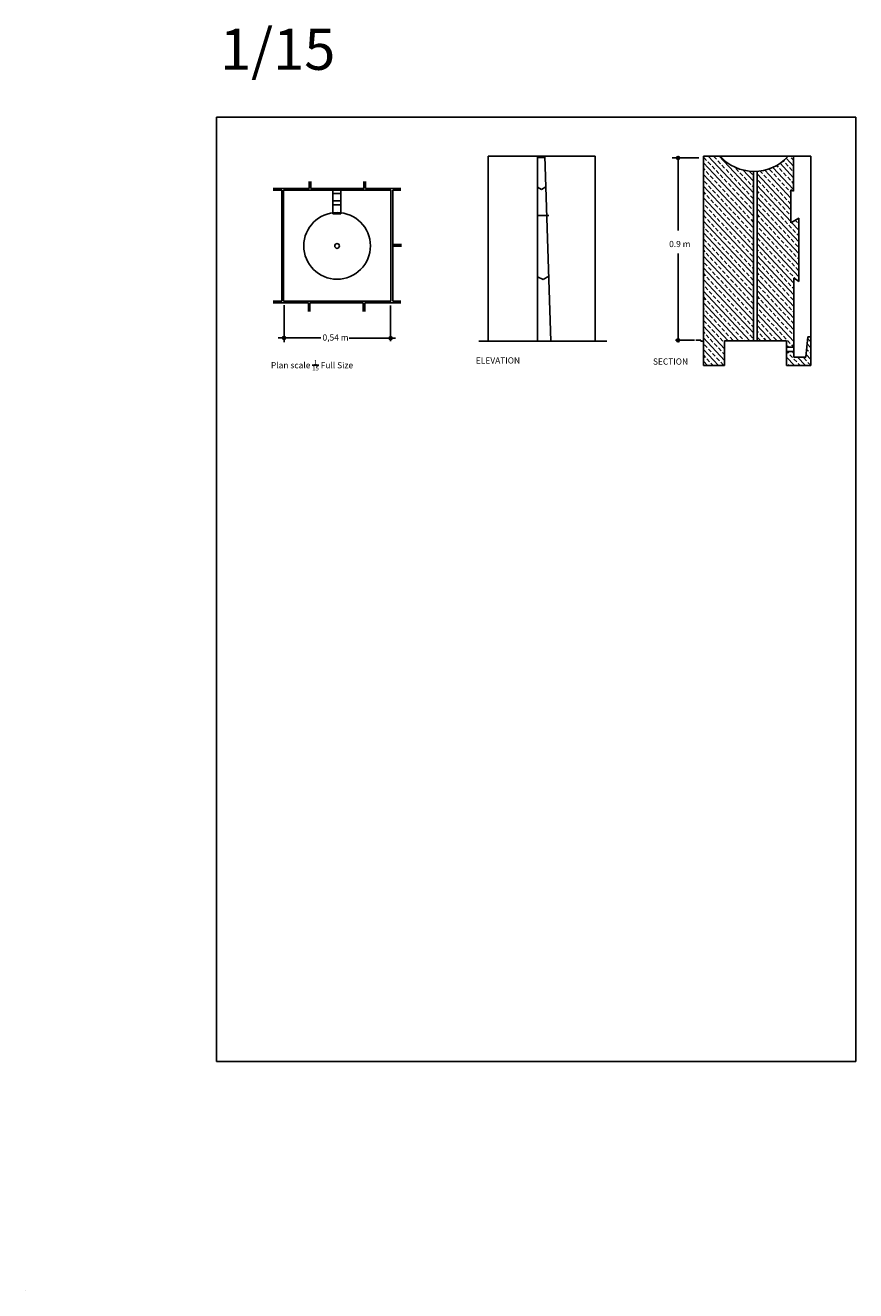
# Model space of a CAD drawing. Units: millimetres. Extents: x 0 to 8.18, y 0 to 6.16.
# Drawn here: x 0 to 4.04, y 0 to 6.16 of the extents above; entities that cross this region are included whole.
import ezdxf

# ---------------------------------------------------------------- set-up
doc = ezdxf.new("R2010")
doc.units = ezdxf.units.MM
for name, color, linetype in [('1-15 corte', 3, 'Continuous'), ('1-15 vista', 2, 'Continuous'), ('setas', 1, 'Continuous'), ('text', 1, 'Continuous')]:
    doc.layers.add(name, color=color, linetype=linetype)
doc.layers.add('1-4 imagem', color=1, linetype='Continuous', plot=False)
doc.styles.get("Standard").update_dxf_attribs({"font": 'arial.ttf'})
picture_1 = doc.add_image_def('image1.jpg', size_in_pixel=(1917, 2833))

msp = doc.modelspace()

# ---------------------------------------------------------------- hatches: boundary and pattern name
at = {"layer": '1-15 corte'}
h = msp.add_hatch(dxfattribs=at)
h.set_pattern_fill('ANSI33', color=256, scale=0.0061, angle=88)
h.paths.add_polyline_path([(3.5439, 5.4488, -0.209214), (3.3824, 5.5231), (3.3008, 5.5231), (3.3008, 4.6231), (3.3008, 4.5037), (3.4035, 4.5037), (3.4035, 4.6238), (3.5439, 4.6238)])
h.paths.add_polyline_path([(3.7656, 5.2217), (3.727, 5.1986), (3.727, 5.3599), (3.7394, 5.353), (3.7394, 5.5231), (3.7135, 5.5231, -0.19675), (3.5626, 5.4493), (3.5626, 4.6238), (3.706, 4.6238), (3.706, 4.5927), (3.7412, 4.5927), (3.7412, 4.9308), (3.7656, 4.9135)])
h.paths.add_polyline_path([(3.7412, 4.5715), (3.706, 4.5715), (3.706, 4.5037), (3.823, 4.5037), (3.823, 4.6436), (3.8089, 4.6436), (3.7995, 4.5451), (3.7412, 4.5451)])

# ---------------------------------------------------------------- linework, layer by layer
for p, q in [((3.3008, 4.6231), (3.3008, 5.5231)), ((3.3008, 5.5231), (3.823, 5.5231)), ((3.7394, 5.5231), (3.7394, 5.353)), ((3.823, 4.5037), (3.823, 5.5231)), ((3.5439, 5.4488), (3.5439, 4.6238)), ((3.5626, 5.4493), (3.5626, 4.6238)), ((3.7394, 5.353), (3.727, 5.3599)), ((3.727, 5.3599), (3.727, 5.1986)), ((3.727, 5.1986), (3.7656, 5.2217)), ((3.7656, 5.2217), (3.7656, 4.9135)), ((3.7656, 4.9135), (3.7412, 4.9308)), ((3.7412, 4.9308), (3.7412, 4.5451)), ((3.2879, 4.6265), (3.2642, 4.6265)), ((3.2879, 4.6231), (3.2879, 4.6265)), ((3.3008, 4.6231), (3.2879, 4.6231)), ((3.2879, 4.6231), (3.3008, 4.6231)), ((3.3008, 4.6231), (3.3008, 4.5037)), ((3.4035, 4.6238), (3.706, 4.6238)), ((3.4035, 4.6238), (3.4035, 4.5037)), ((3.706, 4.6238), (3.706, 4.5037)), ((3.7995, 4.5451), (3.8089, 4.6436)), ((3.8089, 4.6436), (3.823, 4.6436)), ((3.706, 4.5927), (3.7412, 4.5927)), ((3.706, 4.5715), (3.7412, 4.5715)), ((3.3008, 4.5037), (3.4035, 4.5037)), ((3.706, 4.5037), (3.823, 4.5037)), ((3.7412, 4.5451), (3.7995, 4.5451))]:
    msp.add_line(p, q, dxfattribs=at)
msp.add_arc((3.548, 5.6705), 0.2217, 221.10864, 318.114, dxfattribs=at)
at = {"layer": '1-15 vista'}
for p, q in [((2.2526, 5.5231), (2.7747, 5.5231)), ((2.2526, 4.6231), (2.2526, 5.5231)), ((2.4939, 4.6231), (2.4939, 5.5231)), ((2.4939, 5.5173), (2.5292, 5.5173)), ((2.529, 5.5231), (2.5588, 4.6231)), ((2.7747, 4.6231), (2.7747, 5.5231)), ((1.2068, 5.366), (1.3815, 5.366)), ((1.3815, 5.3659), (1.3815, 5.4001)), ((1.3892, 5.3659), (1.3892, 5.4001)), ((1.3892, 5.366), (1.6475, 5.366)), ((1.6475, 5.3659), (1.6475, 5.4001)), ((1.6562, 5.3658), (1.6562, 5.4)), ((1.6562, 5.366), (1.8281, 5.366)), ((2.4939, 5.3729), (2.5131, 5.361)), ((2.5131, 5.361), (2.5339, 5.3742)), ((1.2068, 5.3572), (1.2495, 5.3572)), ((1.2495, 4.8172), (1.2495, 5.3572)), ((1.2571, 4.8172), (1.2571, 5.3572)), ((1.2571, 5.3572), (1.7793, 5.3572)), ((1.4972, 5.3572), (1.4972, 5.2415)), ((1.4972, 5.3416), (1.5363, 5.3416)), ((1.4972, 5.3051), (1.5363, 5.3051)), ((1.5363, 5.3572), (1.5363, 5.2415)), ((1.7793, 4.8172), (1.7793, 5.3572)), ((1.7893, 4.8172), (1.7893, 5.3572)), ((1.7893, 5.3572), (1.8281, 5.3572)), ((1.4972, 5.2862), (1.5363, 5.2862)), ((1.4972, 5.2415), (1.5363, 5.2415)), ((2.4939, 5.2339), (2.5479, 5.2339)), ((1.7893, 5.0927), (1.8319, 5.0927)), ((1.7893, 5.0844), (1.8319, 5.0844)), ((2.4939, 4.9349), (2.5215, 4.9224)), ((2.5215, 4.9224), (2.5484, 4.9384)), ((1.2068, 4.8172), (1.2495, 4.8172)), ((1.2068, 4.8083), (1.3782, 4.8083)), ((1.2571, 4.8172), (1.7793, 4.8172)), ((1.3782, 4.8083), (1.3782, 4.7669)), ((1.3848, 4.8083), (1.3848, 4.7669)), ((1.3848, 4.8083), (1.6448, 4.8083)), ((1.6448, 4.8083), (1.6448, 4.7669)), ((1.6525, 4.8083), (1.6525, 4.7669)), ((1.6525, 4.8083), (1.8281, 4.8083)), ((1.7893, 4.8172), (1.8281, 4.8172)), ((2.2078, 4.6231), (2.8312, 4.6231)), ((0, 0), (0, 0, 9))]:
    msp.add_line(p, q, dxfattribs=at)
for centre, radius in [((1.5176, 5.0862), 0.1623), ((1.5174, 5.0858), 0.0115)]:
    msp.add_circle(centre, radius, dxfattribs=at)
at = {"layer": 'setas'}
for p, q in [((3.1493, 5.5144), (3.2784, 5.5144)), ((3.1781, 5.5206), (3.1781, 5.1612)), ((3.1781, 5.0497), (3.1781, 4.6196)), ((1.2594, 4.798), (1.2594, 4.617)), ((1.7783, 4.7957), (1.7783, 4.6224)), ((1.2309, 4.6382), (1.4391, 4.6382)), ((1.5764, 4.6372), (1.8014, 4.6372)), ((3.2571, 4.6267), (3.1657, 4.6267))]:
    msp.add_line(p, q, dxfattribs=at)
for centre in [(3.1773, 5.5144), (1.2594, 4.6382), (1.7783, 4.6372), (3.1773, 4.6267)]:
    msp.add_circle(centre, 0.00755, dxfattribs=at)

# ---------------------------------------------------------------- texts
at = {"layer": 'text', "attachment_point": 1}
for s, width, insert, char_height in [('1/15', 0.173233, (0.9479, 6.1434), 0.2), ('\\A1;\\pxtc2;0.9 m', 0.527908, (3.1339, 5.1104), 0.03), ('\\A1;\\pxtc2;0,54 m', 0.527908, (1.4469, 4.6552), 0.03), ('\\A1;\\P\\pxtc2;Plan scale {\\H0.7x;\\S1/15;} Full Size', 0.527908, (1.1957, 4.5805), 0.03), ('\\A1;\\pxtc2;ELEVATION', 0.527908, (2.193, 4.5437), 0.03), ('\\A1;SECTION', 0.527908, (3.0551, 4.5383), 0.03)]:
    msp.add_mtext_dynamic_manual_height_columns(s, width=width, gutter_width=12.5, heights=[0], dxfattribs=dict(at, insert=insert, char_height=char_height))

# ---------------------------------------------------------------- referenced raster images: frames only (the image files are external)
at = {"layer": '1-4 imagem'}
image = msp.add_image(picture_1, insert=(0.9309, 1.1155), size_in_units=(3.1112, 4.5978), dxfattribs=at)
image.dxf.flags = 7

doc.saveas('drawing.dxf')
